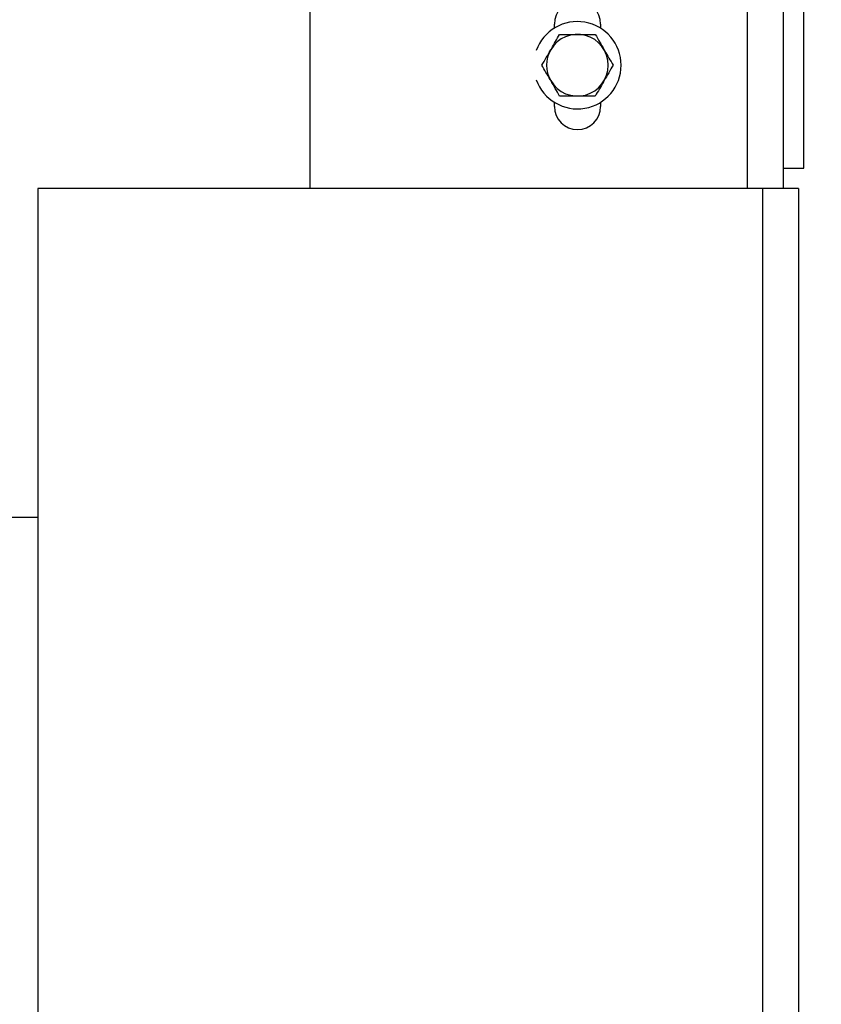
# Model space of a CAD drawing. Units: inches. Extents: x 218.9 to 312.4, y 214.8 to 247.8.
# Drawn here: x 230.8 to 231.5, y 223.2 to 223.9 of the extents above; entities that cross this region are included whole.
import ezdxf

# ---------------------------------------------------------------- set-up
doc = ezdxf.new("R2010")
doc.units = ezdxf.units.IN
doc.header["$LTSCALE"] = 0.25
doc.header["$MEASUREMENT"] = 0
doc.layers.add('ANNOTATIONS', color=1, linetype='Continuous')
doc.layers.add('MOTOR RH', color=7, linetype='Continuous')
doc.styles.add('ARIAL', font='arial.ttf', dxfattribs={"height": 0.09375})
doc.dimstyles.new('STANDARD$0', dxfattribs={"dimtxt": 0.09375, "dimasz": 0.09375, "dimexe": 0.03125, "dimexo": 0.046875, "dimgap": 0.09, "dimtad": 0, "dimtih": 1, "dimtoh": 1, "dimdec": 4, "dimzin": 0, "dimdsep": 46, "dimtxsty": 'ARIAL', "dimcen": 0.09, "dimadec": 0, "dimazin": 0, "dimtfac": 1, "dimtdec": 4, "dimtofl": 0, "dimtmove": 0, "dimatfit": 1, "dimfxl": 1, "dimtolj": 1, "dimtzin": 0, "dimarcsym": 0})

# ---------------------------------------------------------------- blocks, each defined once
blk = doc.blocks.new('*D151')
at = {"layer": 'ANNOTATIONS', "color": 0, "lineweight": -2, "transparency": 16777216}
for p, q in [((230.82971, 223.57267), (230.82971, 225.84454)), ((232.32816, 225.55802), (232.32816, 225.84454)), ((230.92346, 225.81329), (231.39784, 225.81329)), ((232.23441, 225.81329), (231.76003, 225.81329))]:
    blk.add_line(p, q, dxfattribs=at)
at = {"layer": 'ANNOTATIONS', "color": 0, "transparency": 16777216}
for points in [[(230.92346, 225.82891), (230.92346, 225.79766), (230.82971, 225.81329)], [(232.23441, 225.82891), (232.23441, 225.79766), (232.32816, 225.81329)]]:
    blk.add_solid(points, dxfattribs=at)
at = {"layer": 'defpoints', "color": 0, "transparency": 16777216}
for p in [(230.82971, 225.81329), (232.32816, 225.51114), (230.82971, 223.5258)]:
    blk.add_point(p, dxfattribs=at)
at = {"layer": 'ANNOTATIONS', "color": 0, "transparency": 16777216, "insert": (231.57893, 225.81329), "char_height": 0.09375, "attachment_point": 5, "style": 'ARIAL'}
blk.add_mtext('\\A1;25"', dxfattribs=at)
blk = doc.blocks.new('*D153')
at = {"layer": 'ANNOTATIONS', "color": 0, "lineweight": -2, "transparency": 16777216}
for p, q in [((230.82971, 223.57267), (230.82971, 225.54239)), ((232.17346, 224.8765), (232.17346, 225.54239)), ((230.92346, 225.51114), (231.21126, 225.51114)), ((232.07971, 225.51114), (231.7919, 225.51114))]:
    blk.add_line(p, q, dxfattribs=at)
at = {"layer": 'ANNOTATIONS', "color": 0, "transparency": 16777216}
for points in [[(230.92346, 225.52677), (230.92346, 225.49552), (230.82971, 225.51114)], [(232.07971, 225.52677), (232.07971, 225.49552), (232.17346, 225.51114)]]:
    blk.add_solid(points, dxfattribs=at)
at = {"layer": 'defpoints', "color": 0, "transparency": 16777216}
for p in [(232.17346, 225.51114), (232.17346, 224.82963), (230.82971, 223.5258)]:
    blk.add_point(p, dxfattribs=at)
at = {"layer": 'ANNOTATIONS', "color": 0, "transparency": 16777216, "insert": (231.50158, 225.51114), "char_height": 0.09375, "attachment_point": 5, "style": 'ARIAL'}
blk.add_mtext('\\A1;21 1/2"', dxfattribs=at)

msp = doc.modelspace()

# ---------------------------------------------------------------- linework, layer by layer
at = {"layer": 'MOTOR RH'}
for p, q in [((231.06408, 223.77586), (231.06408, 224.28943)), ((231.42346, 224.26023), (231.42346, 223.77586)), ((231.43908, 223.79148), (231.43908, 224.25242)), ((231.39612, 224.24461), (231.39612, 223.77586)), ((231.24963, 223.89781), (231.24963, 223.90086)), ((231.28479, 223.90086), (231.28479, 223.89778)), ((231.24963, 223.83836), (231.24963, 223.84148)), ((231.28479, 223.84151), (231.28479, 223.83836)), ((231.42346, 223.79148), (231.43908, 223.79148)), ((230.85705, 223.77586), (230.85705, 220.41517)), ((231.43518, 223.77586), (230.85705, 223.77586)), ((231.40783, 223.77586), (231.40783, 220.41523)), ((231.43518, 223.77586), (231.43518, 220.41523)), ((230.85705, 223.52586), (230.82971, 223.52586))]:
    msp.add_line(p, q, dxfattribs=at)
for centre, radius, start, end in [((231.26721, 223.90086), 0.01758, 0, 180), ((231.26718, 223.86964), 0.03319, 199.52337, 160.47663), ((231.26718, 223.86964), 0.02344, 209.99997, 150), ((231.26718, 223.86964), 0.02344, 150, 210), ((231.26721, 223.83836), 0.01758, 180, 0)]:
    msp.add_arc(centre, radius, start, end, dxfattribs=at)
for points, knots in [([(231.24688, 223.88136), (231.24704, 223.88164), (231.24826, 223.88374), (231.25055, 223.88771), (231.25261, 223.89128), (231.25365, 223.89308)], [0, 0, 0, 0, 0.070109, 0.53076, 1, 1, 1, 1]), ([(231.25365, 223.89308), (231.25466, 223.89308), (231.25907, 223.89308), (231.26365, 223.89308), (231.26718, 223.89308)], [0, 0, 0, 0, 0.22938, 1, 1, 1, 1]), ([(231.26718, 223.89308), (231.26831, 223.89308), (231.27289, 223.89308), (231.27735, 223.89308), (231.28071, 223.89308)], [0, 0, 0, 0, 0.246252, 1, 1, 1, 1]), ([(231.28071, 223.89308), (231.28181, 223.89118), (231.28403, 223.88734), (231.28632, 223.88337), (231.28748, 223.88136)], [0, 0, 0, 0, 0.49552, 1, 1, 1, 1]), ([(231.24012, 223.86964), (231.24122, 223.87155), (231.24343, 223.87539), (231.24573, 223.87936), (231.24688, 223.88136)], [0, 0, 0, 0, 0.495353, 1, 1, 1, 1]), ([(231.28748, 223.88136), (231.28764, 223.88109), (231.28885, 223.87898), (231.29114, 223.87502), (231.2932, 223.87145), (231.29424, 223.86964)], [0, 0, 0, 0, 0.070069, 0.530739, 1, 1, 1, 1]), ([(231.24688, 223.85793), (231.24672, 223.8582), (231.24551, 223.86031), (231.24322, 223.86427), (231.24116, 223.86784), (231.24012, 223.86964)], [0, 0, 0, 0, 0.070069, 0.530739, 1, 1, 1, 1]), ([(231.29424, 223.86964), (231.29314, 223.86774), (231.29093, 223.8639), (231.28863, 223.85993), (231.28748, 223.85793)], [0, 0, 0, 0, 0.495499, 1, 1, 1, 1]), ([(231.25365, 223.84621), (231.25255, 223.84811), (231.25033, 223.85195), (231.24804, 223.85592), (231.24688, 223.85793)], [0, 0, 0, 0, 0.495478, 1, 1, 1, 1]), ([(231.28748, 223.85793), (231.28732, 223.85765), (231.2861, 223.85554), (231.28381, 223.85158), (231.28175, 223.84801), (231.28071, 223.84621)], [0, 0, 0, 0, 0.070066, 0.530759, 1, 1, 1, 1]), ([(231.26718, 223.84621), (231.26365, 223.84621), (231.25907, 223.84621), (231.25466, 223.84621), (231.25365, 223.84621)], [0, 0, 0, 0, 0.77062, 1, 1, 1, 1]), ([(231.28071, 223.84621), (231.27735, 223.84621), (231.27289, 223.84621), (231.26831, 223.84621), (231.26718, 223.84621)], [0, 0, 0, 0, 0.753748, 1, 1, 1, 1])]:
    msp.add_open_spline(points, degree=3, knots=knots, dxfattribs=at)

# ---------------------------------------------------------------- dimensions: what is measured, and where the dimension line sits
at = {"layer": 'ANNOTATIONS'}
dim = msp.add_linear_dim(base=(230.82971, 225.81329), p1=(232.32816, 225.51114), p2=(230.82971, 223.5258), text='25"', dimstyle='STANDARD$0', dxfattribs=at)
dim.commit()
dim.dimension.update_dxf_attribs({"geometry": '*D151', "text_midpoint": (231.57893, 225.81329), "dimtype": 160})
dim = msp.add_linear_dim(base=(232.17346, 225.51114), p1=(230.82971, 223.5258), p2=(232.17346, 224.82963), text='21 1/2"', dimstyle='STANDARD$0', dxfattribs=at)
dim.commit()
dim.dimension.update_dxf_attribs({"geometry": '*D153', "text_midpoint": (231.50158, 225.51114)})

doc.saveas('drawing.dxf')
